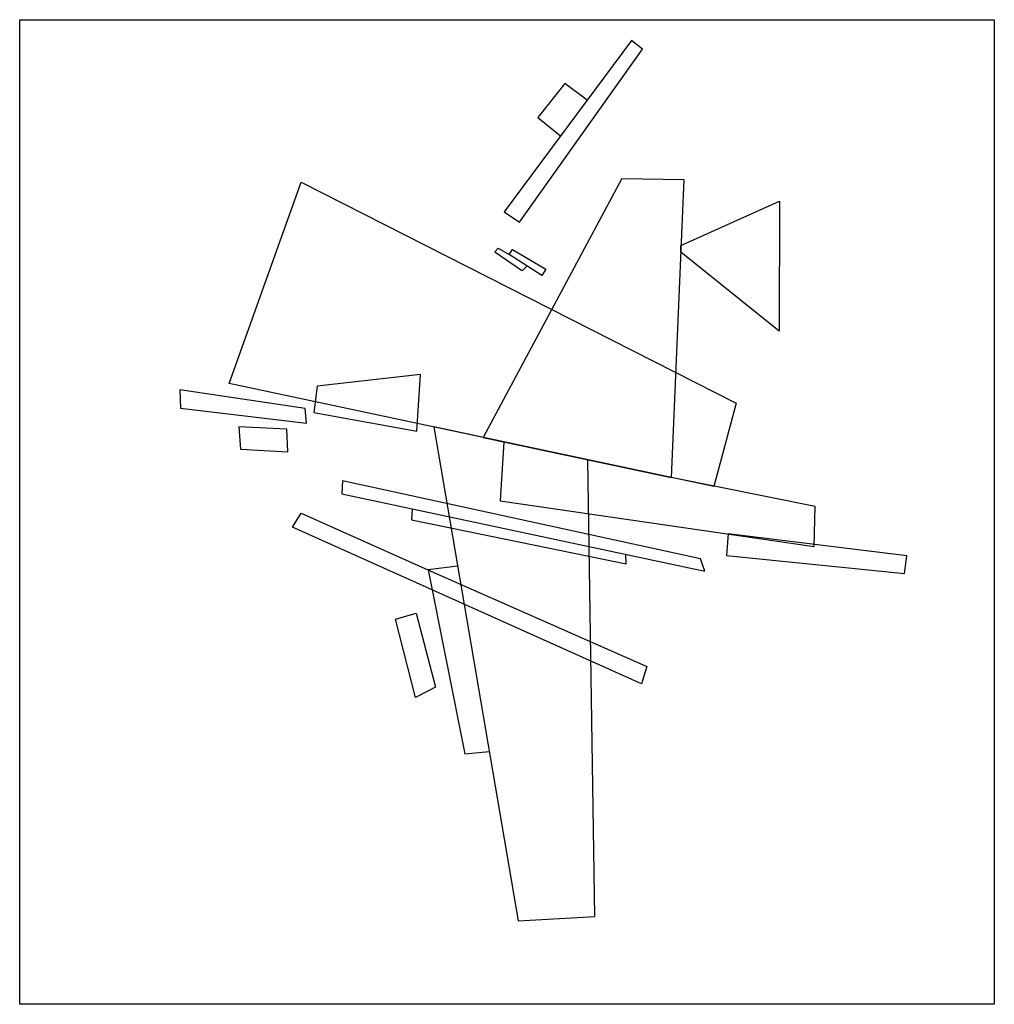
# Model space of a CAD drawing. Units: millimetres. Extents: x 11.4 to 106.7, y -32 to 64.4.
import ezdxf

# ---------------------------------------------------------------- set-up
doc = ezdxf.new("R2010")
doc.units = ezdxf.units.MM
doc.layers.add('CUERPOS', color=7, linetype='Continuous')
picture_1 = doc.add_image_def('image1.jpg', size_in_pixel=(1267, 1280))

msp = doc.modelspace()

# ---------------------------------------------------------------- linework, layer by layer
at = {"layer": 'CUERPOS'}
for points in [[(58.78, 45.582), (60.295, 44.588), (72.323, 61.521), (71.226, 62.346), (58.78, 45.582)], [(66.895, 56.512), (64.706, 58.157), (62.073, 54.807), (64.307, 53.025)], [(31.872, 28.807), (38.922, 48.495), (81.494, 26.877), (79.287, 18.703), (31.872, 28.807)], [(70.294, 48.848), (56.712, 23.514), (75.118, 19.591)], [(70.294, 48.848), (76.355, 48.744), (75.118, 19.591)], [(85.722, 46.624), (85.687, 33.906), (76.054, 41.646), (76.081, 42.301), (85.722, 46.624)], [(57.849, 41.672), (58.201, 42.039), (59.281, 41.419), (59.579, 41.909), (62.841, 39.981), (62.458, 39.369), (59.281, 41.419)], [(57.849, 41.672), (60.483, 39.897), (60.585, 39.835), (61.02, 40.297)], [(40.166, 25.94), (50.243, 24.122), (50.596, 29.685), (40.481, 28.544), (40.166, 25.94)], [(27.054, 28.157), (27.111, 26.389), (39.422, 24.906), (39.307, 26.332), (27.054, 28.157)], [(32.8, 24.564), (32.99, 22.378), (37.614, 22.111), (37.519, 24.317), (32.8, 24.564)], [(51.899, 24.539), (60.135, -23.771), (67.645, -23.356), (66.951, 21.332), (51.899, 24.539)], [(58.755, 23.078), (58.401, 17.301), (89.127, 12.847), (89.205, 16.766), (75.118, 19.591)], [(42.951, 19.269), (42.89, 18.009), (78.41, 10.432), (77.995, 11.621), (42.951, 19.269)], [(49.782, 16.539), (49.726, 15.438), (70.701, 11.141), (70.68, 12.081)], [(38.06, 14.744), (38.91, 16.106), (51.592, 10.443), (72.755, 1.095), (72.205, -0.582), (38.06, 14.744)], [(80.699, 14.069), (80.525, 11.947), (97.967, 10.212), (98.168, 11.922), (80.699, 14.069)], [(54.224, 10.905), (51.358, 10.547), (54.94, -7.451), (57.313, -7.216)], [(48.156, 5.727), (50.171, 6.31), (52.053, -0.913), (50.096, -1.934), (48.156, 5.727)]]:
    msp.add_lwpolyline(points, dxfattribs=at)

# ---------------------------------------------------------------- referenced raster images: frames only (the image files are external)
image = msp.add_image(picture_1, insert=(11.372, -31.955), size_in_units=(95.368, 96.346))
image.dxf.flags = 7

doc.saveas('drawing.dxf')
